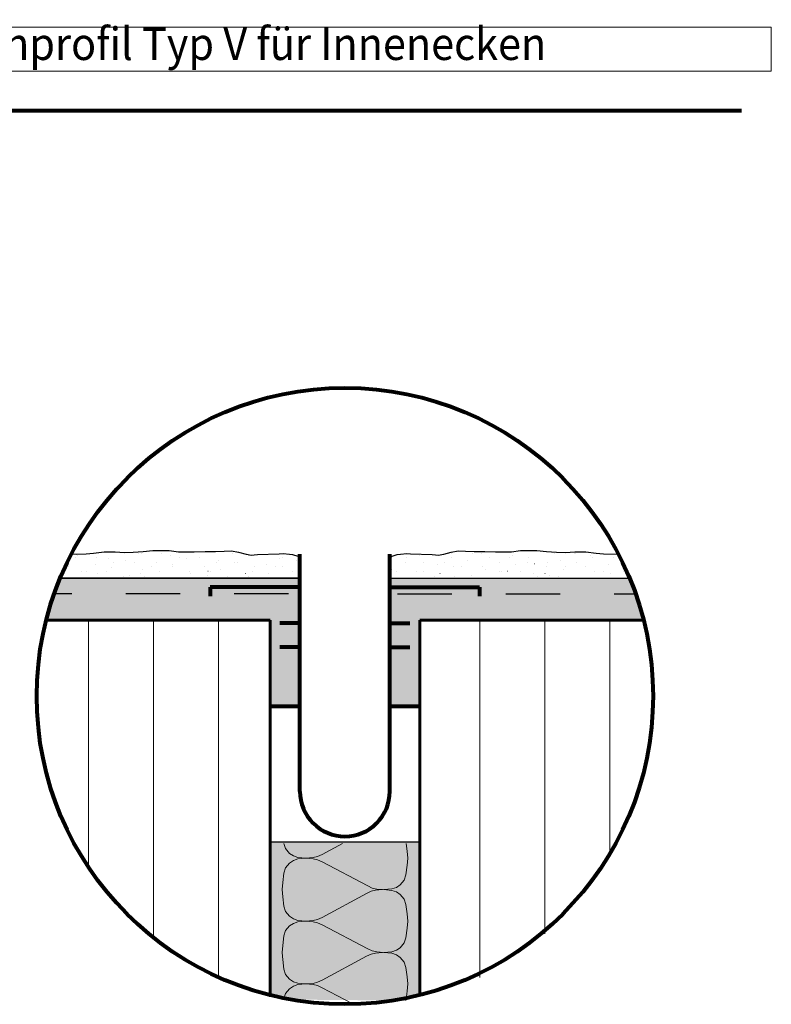
# Paper-space layout '02.13 35. Detail I.1' of a CAD drawing. Units: metres. Extents: x 0 to 210, y 0 to 297.
# Drawn here: x 123 to 193, y 149 to 240 of the extents above; entities that cross this region are included whole.
import ezdxf
from ezdxf.xclip import XClip

# ---------------------------------------------------------------- set-up
doc = ezdxf.new("R2010")
doc.units = ezdxf.units.M
doc.header["$MEASUREMENT"] = 0
doc.header["$XCLIPFRAME"] = 2
doc.linetypes.add('STRICHLINIE_S4', pattern=[0.01, 0.005, -0.005])
for name, color, linetype in [('A1------H2_______Schraffur_Filling_1_5', 7, 'Continuous'), ('A1------T2_______Text_1_5', 7, 'Continuous'), ('A1-----1H2_______Schraffur_1_5', 7, 'Continuous'), ('A1E-----M5_______Rohbau', 7, 'Continuous')]:
    doc.layers.add(name, color=color, linetype=linetype)
pattern_1 = [(53.1301, (1688.0246, 1656.126), (-0.9545942, 1.2727922), [0, -1.0606602, 0, -1.5909903]), (105.26847, (1691.0246, 1656.126), (1.268585, 0.6156363), [0, -0.85718605, 0, -1.4805941])]

# ---------------------------------------------------------------- blocks, each defined once
blk = doc.blocks.new('Zeichnung_1_1', base_point=(1688.025, 1652.126))
at = {"layer": 'A1------H2_______Schraffur_Filling_1_5', "linetype": 'Continuous', "lineweight": 13}
h = blk.add_hatch(dxfattribs=at)
h.set_pattern_fill('Dichtungsmasse_0001', style=0, pattern_type=2)
h.set_pattern_definition(pattern_1)
h.paths.add_polyline_path([(128.141, 190.63, 0.0216), (127.104, 188.402), (149.245, 188.402), (149.245, 190.258), (149.066, 190.42), (148.594, 190.55), (148.268, 190.599), (147.683, 190.664), (147.325, 190.615), (145.325, 190.566), (145.016, 190.517), (144.739, 190.501), (144.3, 190.582), (143.6, 190.778), (142.9, 190.892), (142.249, 190.875), (141.452, 190.827), (140.476, 190.827), (139.482, 190.794), (138.669, 190.794), (138.018, 190.81), (137.172, 190.924), (136.44, 190.941), (135.659, 190.925), (134.78, 190.843), (133.853, 190.778), (133.039, 190.761), (132.176, 190.794), (131.151, 190.794), (130.191, 190.697), (129.507, 190.631), (128.645, 190.599)])
h = blk.add_hatch(dxfattribs=at)
h.set_pattern_fill('Dichtungsmasse_0001', style=0, pattern_type=2)
h.set_pattern_definition(pattern_1)
h.paths.add_polyline_path([(157.537, 190.258), (157.537, 188.402), (179.536, 188.402), (178.665, 190.579), (177.275, 190.631), (176.592, 190.697), (175.631, 190.794), (174.606, 190.794), (173.744, 190.761), (172.93, 190.778), (172.003, 190.843), (171.124, 190.925), (170.343, 190.941), (169.61, 190.924), (168.764, 190.81), (168.113, 190.794), (167.3, 190.794), (166.307, 190.827), (165.33, 190.827), (164.533, 190.875), (163.882, 190.892), (163.182, 190.778), (162.483, 190.582), (162.043, 190.501), (161.767, 190.517), (161.457, 190.566), (159.458, 190.615), (159.1, 190.664), (158.514, 190.599), (158.189, 190.55), (157.717, 190.42)])
at = {"layer": 'A1------H2_______Schraffur_Filling_1_5', "linetype": 'Continuous', "lineweight": 35}
for points in [[(149.245, 176.603), (149.245, 188.402), (127.209, 188.402, 0.010078), (126.792, 187.312), (126.685, 187.35, 0.025327), (125.831, 184.532), (146.481, 184.532), (146.481, 176.603)], [(157.537, 176.603), (160.302, 176.603), (160.302, 184.532), (180.951, 184.532, 0.025327), (180.098, 187.35), (179.99, 187.312, 0.010078), (179.574, 188.402), (157.537, 188.402)], [(160.302, 164.078), (146.436, 164.078), (146.436, 149.775, 0.011806), (147.752, 149.509), (159.022, 149.416), (159.066, 149.785, 0.0112), (160.302, 150.097)]]:
    blk.add_hatch(color=254, dxfattribs=at).paths.add_polyline_path(points)
at = {"layer": 'A1------H2_______Schraffur_Filling_1_5', "linetype": 'Continuous', "lineweight": 13}
h = blk.add_hatch(dxfattribs=at)
h.set_pattern_fill('Dämmstoff__allgemein_hor_AD', style=0, pattern_type=2)
h.set_pattern_definition([(90, (135.711, 167.233), (-6, 0), [])])
h.paths.add_polyline_path([(146.481, 164.078), (146.481, 184.532), (125.818, 184.532, 0.062335), (124.941, 177.521, 0.34359), (146.436, 149.934), (146.436, 164.078)])
h = blk.add_hatch(dxfattribs=at)
h.set_pattern_fill('Dämmstoff__allgemein_hor_AD', style=0, pattern_type=2)
h.set_pattern_definition([(90, (207.845, 125.734), (-6, 0), [])])
h.paths.add_polyline_path([(160.302, 184.532), (160.302, 149.412, 0.339078), (181.84, 177.521, 0.060897), (180.978, 184.532)])
at = {"layer": 'A1------H2_______Schraffur_Filling_1_5', "color": 7, "linetype": 'Continuous', "lineweight": 25, "ltscale": 1000, "flags": 128}
blk.add_lwpolyline([(128.141, 190.63, 0.0216), (127.104, 188.402), (149.245, 188.402), (149.245, 190.258), (149.066, 190.42), (148.594, 190.55), (148.268, 190.599), (147.683, 190.664), (147.325, 190.615), (145.325, 190.566), (145.016, 190.517), (144.739, 190.501), (144.3, 190.582), (143.6, 190.778), (142.9, 190.892), (142.249, 190.875), (141.452, 190.827), (140.476, 190.827), (139.482, 190.794), (138.669, 190.794), (138.018, 190.81), (137.172, 190.924), (136.44, 190.941), (135.659, 190.925), (134.78, 190.843), (133.853, 190.778), (133.039, 190.761), (132.176, 190.794), (131.151, 190.794), (130.191, 190.697), (129.507, 190.631), (128.645, 190.599)], format="xyb", close=True, dxfattribs=at)
blk.add_lwpolyline([(157.537, 190.258), (157.537, 188.402), (179.536, 188.402), (178.665, 190.579), (177.275, 190.631), (176.592, 190.697), (175.631, 190.794), (174.606, 190.794), (173.744, 190.761), (172.93, 190.778), (172.003, 190.843), (171.124, 190.925), (170.343, 190.941), (169.61, 190.924), (168.764, 190.81), (168.113, 190.794), (167.3, 190.794), (166.307, 190.827), (165.33, 190.827), (164.533, 190.875), (163.882, 190.892), (163.182, 190.778), (162.483, 190.582), (162.043, 190.501), (161.767, 190.517), (161.457, 190.566), (159.458, 190.615), (159.1, 190.664), (158.514, 190.599), (158.189, 190.55), (157.717, 190.42)], close=True, dxfattribs=at)
at = {"layer": 'A1------T2_______Text_1_5', "color": 255, "linetype": 'Continuous', "lineweight": 5, "ltscale": 1000}
for p, q in [((192.76, 239.26), (15, 239.26)), ((192.76, 235.202), (192.76, 239.26)), ((15, 235.202), (192.76, 235.202))]:
    blk.add_line(p, q, dxfattribs=at)
at = {"layer": 'A1------T2_______Text_1_5', "color": 252, "linetype": 'Continuous', "lineweight": 80, "ltscale": 1000}
blk.add_line((190, 231.563), (15, 231.563), dxfattribs=at)
at = {"layer": 'A1-----1H2_______Schraffur_1_5', "color": 7, "linetype": 'Continuous', "lineweight": 13, "ltscale": 1000}
for p, q in [((170.853, 189.738), (170.881, 189.738)), ((134.505, 188.825), (134.533, 188.825)), ((140.752, 189.047), (140.78, 189.047)), ((144.207, 188.825), (144.235, 188.825)), ((162.146, 188.825), (162.174, 188.825)), ((168.393, 189.047), (168.421, 189.047)), ((171.848, 188.825), (171.876, 188.825)), ((147.761, 163.927), (147.912, 163.44)), ((151.278, 162.9), (153.183, 163.927)), ((159.126, 163.213), (159.041, 163.927)), ((147.912, 163.44), (148.283, 163.004)), ((148.283, 163.004), (148.631, 162.766)), ((148.631, 162.766), (149.061, 162.621)), ((150.454, 162.616), (150.86, 162.708)), ((150.86, 162.708), (151.278, 162.9)), ((159.196, 162.558), (159.126, 163.213)), ((147.912, 161.675), (148.283, 162.111)), ((148.283, 162.111), (148.631, 162.349)), ((148.631, 162.349), (149.061, 162.494)), ((149.061, 162.621), (149.792, 162.558)), ((149.061, 162.494), (149.792, 162.558)), ((149.792, 162.558), (150.454, 162.616)), ((149.792, 162.558), (150.454, 162.499)), ((150.454, 162.499), (150.86, 162.407)), ((150.86, 162.407), (151.278, 162.215)), ((155.504, 159.998), (151.278, 162.215)), ((159.126, 161.902), (159.022, 161.025)), ((159.196, 162.558), (159.126, 161.896)), ((147.656, 160.311), (147.761, 161.188)), ((147.761, 161.188), (147.912, 161.675)), ((159.022, 161.025), (158.871, 160.537)), ((147.587, 159.655), (147.656, 160.311)), ((155.922, 159.806), (155.504, 159.998)), ((158.499, 160.102), (158.151, 159.864)), ((158.871, 160.537), (158.499, 160.102)), ((147.587, 159.655), (147.587, 159.655)), ((147.587, 159.655), (147.587, 159.655)), ((147.587, 159.655), (147.656, 158.993)), ((151.278, 157.095), (155.388, 159.313)), ((155.806, 159.504), (155.388, 159.313)), ((156.212, 159.597), (155.806, 159.504)), ((156.328, 159.713), (155.922, 159.806)), ((156.874, 159.655), (156.212, 159.597)), ((156.328, 159.713), (156.99, 159.655)), ((157.722, 159.719), (156.99, 159.655)), ((157.722, 159.591), (156.99, 159.655)), ((158.151, 159.864), (157.722, 159.719)), ((158.151, 159.446), (157.722, 159.591)), ((158.499, 159.208), (158.151, 159.446)), ((158.871, 158.773), (158.499, 159.208)), ((147.656, 158.999), (147.761, 158.123)), ((159.022, 158.285), (158.871, 158.773)), ((159.126, 157.409), (159.022, 158.285)), ((147.761, 158.123), (147.912, 157.635)), ((147.912, 157.635), (148.283, 157.2)), ((159.196, 156.753), (159.126, 157.409)), ((148.283, 157.2), (148.631, 156.962)), ((148.283, 156.306), (148.631, 156.544)), ((148.631, 156.962), (149.061, 156.817)), ((148.631, 156.544), (149.061, 156.689)), ((149.061, 156.817), (149.792, 156.753)), ((149.061, 156.689), (149.792, 156.753)), ((149.792, 156.753), (150.454, 156.811)), ((149.792, 156.753), (150.454, 156.695)), ((150.454, 156.811), (150.86, 156.904)), ((150.454, 156.695), (150.86, 156.602)), ((150.86, 156.904), (151.278, 157.095)), ((150.86, 156.602), (151.278, 156.41)), ((155.504, 154.193), (151.278, 156.41)), ((159.196, 156.753), (159.126, 156.091)), ((147.761, 155.383), (147.912, 155.87)), ((147.912, 155.87), (148.283, 156.306)), ((159.126, 156.097), (159.022, 155.22)), ((147.656, 154.506), (147.761, 155.383)), ((158.871, 154.733), (158.499, 154.297)), ((159.022, 155.22), (158.871, 154.733)), ((147.587, 153.85), (147.656, 154.506)), ((147.587, 153.85), (147.587, 153.85)), ((147.587, 153.85), (147.587, 153.85)), ((147.587, 153.85), (147.656, 153.189)), ((155.806, 153.7), (155.388, 153.508)), ((155.922, 154.001), (155.504, 154.193)), ((156.212, 153.792), (155.806, 153.7)), ((156.328, 153.909), (155.922, 154.001)), ((156.874, 153.85), (156.212, 153.792)), ((156.328, 153.909), (156.99, 153.85)), ((157.722, 153.914), (156.99, 153.85)), ((157.722, 153.787), (156.99, 153.85)), ((158.151, 154.059), (157.722, 153.914)), ((158.151, 153.641), (157.722, 153.787)), ((158.499, 154.297), (158.151, 154.059)), ((158.499, 153.403), (158.151, 153.641)), ((147.656, 153.195), (147.761, 152.318)), ((151.278, 151.291), (155.388, 153.508)), ((158.871, 152.968), (158.499, 153.403)), ((159.022, 152.481), (158.871, 152.968)), ((147.761, 152.318), (147.912, 151.83)), ((147.912, 151.83), (148.283, 151.395)), ((159.126, 151.604), (159.022, 152.481)), ((148.283, 151.395), (148.631, 151.157)), ((148.631, 151.157), (149.061, 151.012)), ((148.631, 150.739), (149.061, 150.884)), ((149.061, 151.012), (149.792, 150.948)), ((149.061, 150.884), (149.792, 150.948)), ((149.792, 150.948), (150.454, 151.006)), ((149.792, 150.948), (150.454, 150.89)), ((150.454, 151.006), (150.86, 151.099)), ((150.454, 150.89), (150.86, 150.797)), ((150.86, 151.099), (151.278, 151.291)), ((159.196, 150.948), (159.126, 151.604)), ((159.196, 150.948), (159.126, 150.286)), ((147.761, 149.578), (147.912, 150.066)), ((147.912, 150.066), (148.283, 150.501)), ((148.283, 150.501), (148.631, 150.739)), ((150.86, 150.797), (151.278, 150.606)), ((154.137, 149.105), (151.278, 150.606)), ((159.126, 150.292), (159.066, 149.785)), ((147.752, 149.509), (147.761, 149.578)), ((159.066, 149.785), (159.022, 149.416))]:
    blk.add_line(p, q, dxfattribs=at)
at = {"layer": 'A1E-----M5_______Rohbau', "color": 7, "linetype": 'Continuous', "lineweight": 80, "ltscale": 1000}
for p, q in [((149.245, 168.716), (149.245, 190.632)), ((157.537, 168.716), (157.537, 190.632)), ((149.245, 187.573), (140.953, 187.573)), ((140.953, 187.573), (140.953, 186.744)), ((157.537, 187.573), (165.83, 187.573)), ((165.83, 187.573), (165.83, 186.744)), ((149.245, 184.256), (147.394, 184.256)), ((157.537, 184.256), (159.388, 184.256)), ((149.245, 182.045), (147.394, 182.045)), ((157.537, 182.045), (159.388, 182.045)), ((146.481, 176.603), (149.245, 176.603)), ((157.537, 176.603), (160.302, 176.603))]:
    blk.add_line(p, q, dxfattribs=at)
at = {"layer": 'A1E-----M5_______Rohbau', "color": 7, "linetype": 'Continuous', "lineweight": 25, "ltscale": 1000}
for p, q in [((149.245, 188.402), (127.104, 188.402)), ((157.537, 188.402), (179.016, 188.402))]:
    blk.add_line(p, q, dxfattribs=at)
at = {"layer": 'A1E-----M5_______Rohbau', "color": 7, "linetype": 'STRICHLINIE_S4', "lineweight": 25, "ltscale": 1000}
for p, q in [((148.178, 186.952), (126.549, 186.952)), ((158.257, 186.952), (180.082, 186.952))]:
    blk.add_line(p, q, dxfattribs=at)
at = {"layer": 'A1E-----M5_______Rohbau', "color": 7, "linetype": 'Continuous', "lineweight": 60, "ltscale": 1000}
for p, q in [((146.481, 184.532), (125.818, 184.532)), ((146.481, 184.532), (146.481, 149.765)), ((160.302, 184.532), (180.951, 184.532)), ((160.302, 150.097), (160.302, 184.532))]:
    blk.add_line(p, q, dxfattribs=at)
at = {"layer": 'A1E-----M5_______Rohbau', "color": 7, "linetype": 'Continuous', "lineweight": 30, "ltscale": 1000}
blk.add_line((146.436, 164.078), (160.302, 164.078), dxfattribs=at)
at = {"layer": 'A1E-----M5_______Rohbau', "color": 252, "linetype": 'Continuous', "lineweight": 80, "ltscale": 1000}
blk.add_circle((153.391, 177.521), 28.45, dxfattribs=at)
at = {"layer": 'A1E-----M5_______Rohbau', "color": 7, "linetype": 'Continuous', "lineweight": 80, "ltscale": 1000}
for start, end in [(179.99996, 270), (269.99997, 359.99998)]:
    blk.add_arc((153.391, 168.716), 4.146, start, end, dxfattribs=at)
at = {"layer": 'A1------T2_______Text_1_5', "color": 7, "linetype": 'Continuous', "lineweight": 25, "insert": (15, 237.741), "char_height": 3, "attachment_point": 4}
blk.add_mtext('{\\A1;\\W0.93383x;I.1 ^I R}{\\A1;\\fArial|b0|i0|c0|p0;\\W0.93383x;Ö}{\\A1;\\W0.93383x;FIX Dehnfugenprofil Typ E in der Fl}{\\A1;\\fArial|b0|i0|c0|p0;\\W0.93383x;ä}{\\A1;\\W0.93383x;che, Dehnfugenprofil Typ V f}{\\A1;\\fArial|b0|i0|c0|p0;\\W0.93383x;ü}{\\A1;\\W0.93383x;r Innenecken}', dxfattribs=at)

psp = doc.layouts.new('02.13 35. Detail I.1')

# ---------------------------------------------------------------- block references
at = {"color": 1, "linetype": 'Continuous', "lineweight": 35, "ltscale": 1000}
ref = psp.add_blockref('Zeichnung_1_1', (1688.025, 1652.126), dxfattribs=at)
XClip(ref).set_block_clipping_path([(0, 0.0000976562), (210, 297)])

doc.saveas('drawing.dxf')
